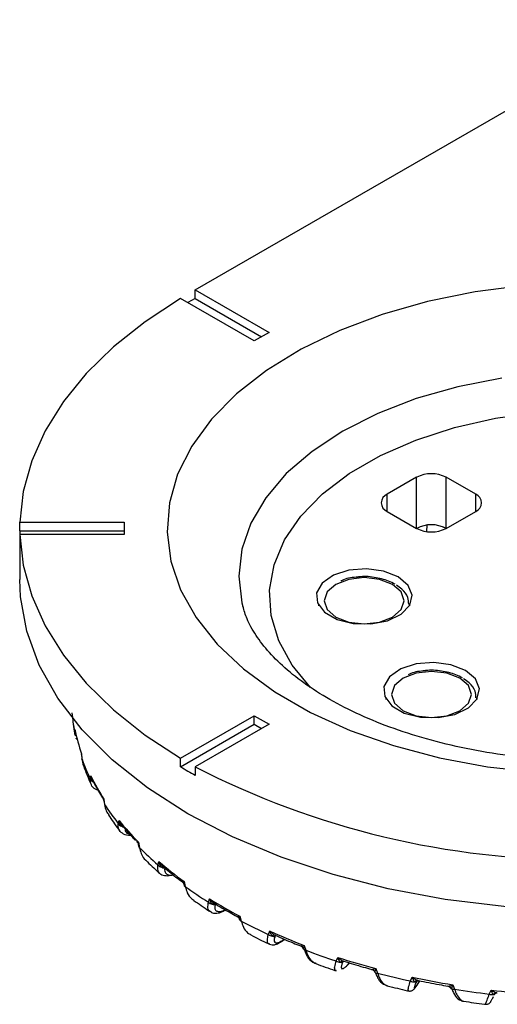
# Model space of a CAD drawing. Units: inches. Extents: x 0 to 233, y 0 to 50.
# Drawn here: x 219 to 219, y 33 to 35 of the extents above; entities that cross this region are included whole.
import ezdxf

# ---------------------------------------------------------------- set-up
doc = ezdxf.new("R2010")
doc.units = ezdxf.units.IN
doc.header["$MEASUREMENT"] = 0

msp = doc.modelspace()

# ---------------------------------------------------------------- linework, layer by layer
at = {"ltscale": 4}
for p, q in [((218.9008, 34.6294), (220.4459, 35.5213)), ((219.0122, 34.533), (218.8731, 34.6133)), ((218.9008, 34.6133), (218.8869, 34.6053)), ((218.9008, 34.6294), (219.04, 34.549)), ((218.9008, 34.6133), (218.9008, 34.6294)), ((218.9008, 34.6133), (219.0261, 34.541)), ((219.04, 34.549), (219.0122, 34.533)), ((219.3184, 34.2758), (219.2628, 34.2437)), ((219.3184, 34.1794), (219.3184, 34.2758)), ((219.4298, 34.2437), (219.3741, 34.2758)), ((219.3741, 34.1794), (219.3741, 34.2758)), ((219.2628, 34.2115), (219.2628, 34.2437)), ((219.4298, 34.2115), (219.4298, 34.2437)), ((219.2628, 34.2115), (219.3184, 34.1794)), ((219.3741, 34.1794), (219.4298, 34.2115)), ((218.57, 34.1908), (218.7667, 34.1908)), ((218.57, 34.1747), (218.57, 34.1908)), ((218.7667, 34.1908), (218.7667, 34.1681)), ((219.3374, 34.1733), (219.338, 34.1855)), ((218.57, 34.1747), (218.7667, 34.1747)), ((218.57, 34.1747), (218.57, 34.1681)), ((218.7667, 34.1681), (218.57, 34.1681)), ((218.57, 34.1681), (218.57, 34.152)), ((219.3737, 34.1792), (219.3692, 34.1818)), ((218.5698, 34.1633), (218.5698, 34.083)), ((219.1341, 34.0362), (219.134, 34.0335)), ((219.1341, 34.0333), (219.1341, 34.0362)), ((219.3049, 34.0335), (219.3047, 34.0362)), ((219.3047, 34.0362), (219.3047, 34.0333)), ((219.261, 33.8595), (219.2608, 33.8567)), ((219.261, 33.8565), (219.261, 33.8595)), ((219.4316, 33.8596), (219.4316, 33.8565)), ((219.4317, 33.8567), (219.4316, 33.8595)), ((218.8731, 33.7456), (219.0122, 33.8259)), ((219.0122, 33.8259), (219.04, 33.8098)), ((219.0122, 33.8098), (219.0122, 33.8259)), ((218.6736, 33.794), (218.6739, 33.7998)), ((218.8731, 33.7295), (219.0122, 33.8098)), ((219.04, 33.8098), (218.901, 33.7295)), ((219.0122, 33.8098), (219.0261, 33.8017)), ((218.6747, 33.7897), (218.6736, 33.794)), ((218.6859, 33.7539), (218.6864, 33.7524)), ((218.6864, 33.754), (218.6873, 33.7442)), ((218.6873, 33.7442), (218.6898, 33.7323)), ((218.8731, 33.7295), (218.8731, 33.7456)), ((218.901, 33.7295), (218.901, 33.7134)), ((218.703, 33.7064), (218.7038, 33.7123)), ((218.7275, 33.6681), (218.7286, 33.6652)), ((218.7286, 33.6682), (218.73, 33.6584)), ((218.7286, 33.6653), (218.7295, 33.6591)), ((218.7558, 33.6225), (218.7571, 33.6285)), ((218.7901, 33.5886), (218.7914, 33.5871)), ((218.7935, 33.583), (218.7944, 33.5786)), ((218.7936, 33.5872), (218.7955, 33.5775)), ((218.8306, 33.5444), (218.8324, 33.5505)), ((218.8388, 33.5425), (218.8411, 33.5407)), ((218.8434, 33.5384), (218.8433, 33.5384)), ((218.8794, 33.5078), (218.8801, 33.5049)), ((218.8797, 33.513), (218.882, 33.5036)), ((218.9257, 33.4741), (218.928, 33.4804)), ((218.9401, 33.47), (218.9385, 33.4692)), ((218.9385, 33.4692), (218.9385, 33.4692)), ((218.9843, 33.4414), (218.9847, 33.4399)), ((218.9848, 33.4476), (218.9875, 33.4384)), ((219.0387, 33.4131), (219.0414, 33.4197)), ((219.0534, 33.411), (219.0512, 33.4095)), ((219.0512, 33.4095), (219.0512, 33.4094)), ((219.0647, 33.4007), (219.0694, 33.4041)), ((219.0661, 33.4026), (219.0686, 33.4044)), ((219.1063, 33.3924), (219.1094, 33.3835)), ((219.106, 33.3855), (219.1082, 33.3804)), ((219.1668, 33.3632), (219.1698, 33.37)), ((219.1807, 33.3627), (219.1787, 33.3606)), ((219.1787, 33.3606), (219.1787, 33.3606)), ((219.1862, 33.3533), (219.1923, 33.3594)), ((219.1873, 33.3548), (219.192, 33.3595)), ((219.2413, 33.3489), (219.2446, 33.3403)), ((219.2403, 33.3416), (219.241, 33.3399)), ((219.241, 33.3399), (219.2421, 33.3376)), ((219.3068, 33.3254), (219.3101, 33.3325)), ((219.3178, 33.3239), (219.3183, 33.3247)), ((219.3179, 33.3239), (219.3178, 33.3239)), ((219.3204, 33.3276), (219.3179, 33.3239)), ((219.3179, 33.3239), (219.3183, 33.3247)), ((219.3194, 33.3178), (219.3247, 33.3257)), ((219.3199, 33.3186), (219.3194, 33.3178)), ((219.3199, 33.3186), (219.3246, 33.3258)), ((219.3865, 33.3182), (219.3899, 33.3098)), ((219.3841, 33.3108), (219.3841, 33.3104)), ((219.3844, 33.3105), (219.3848, 33.3097)), ((219.3848, 33.3097), (219.3859, 33.3076)), ((219.4554, 33.3008), (219.4588, 33.3081)), ((219.4618, 33.2931), (219.4634, 33.2963))]:
    msp.add_line(p, q, dxfattribs=at)
at = {"ltscale": 4, "flags": 128}
for points in [[(219.5219, 34.6377), (219.4289, 34.6256), (219.3391, 34.6072), (219.2536, 34.5828), (219.1738, 34.5528), (219.1007, 34.5174), (219.0353, 34.4774), (218.9786, 34.4332), (218.9313, 34.3854), (218.8942, 34.3347), (218.8677, 34.2818), (218.8522, 34.2275), (218.848, 34.1725), (218.855, 34.1177), (218.8733, 34.0636), (218.9025, 34.0112), (218.9422, 33.9612), (218.9919, 33.9143), (219.0509, 33.871), (219.1183, 33.8321), (219.1932, 33.7981), (219.2745, 33.7694), (219.3612, 33.7464), (219.4519, 33.7296), (219.5455, 33.7191)], [(218.8731, 34.6133), (218.8063, 34.5693), (218.7469, 34.5219), (218.6954, 34.4715), (218.6522, 34.4186), (218.6179, 34.3636), (218.5926, 34.3069), (218.5766, 34.2492), (218.57, 34.1908)], [(219.4792, 34.4628), (219.3963, 34.4465), (219.3177, 34.4242), (219.2449, 34.3961), (219.179, 34.3627), (219.1213, 34.3247), (219.0726, 34.2827), (219.0339, 34.2373), (219.0057, 34.1894), (218.9886, 34.1399), (218.9829, 34.0894), (218.9886, 34.0389), (218.9903, 34.032)], [(219.1181, 33.8789), (219.0834, 33.9213), (219.0582, 33.9672), (219.044, 34.0147), (219.0411, 34.0629), (219.0497, 34.1108), (219.0694, 34.1577), (219.1001, 34.2025), (219.141, 34.2445), (219.1914, 34.2829), (219.2505, 34.317), (219.317, 34.3461), (219.3898, 34.3697), (219.4674, 34.3874), (219.5486, 34.3988)], [(218.57, 34.1681), (218.5766, 34.1097), (218.5926, 34.0519), (218.6179, 33.9953), (218.6522, 33.9402), (218.6954, 33.8873), (218.7469, 33.8369), (218.8063, 33.7895), (218.8731, 33.7456)], [(219.2835, 34.0878), (219.256, 34.0986), (219.2236, 34.103), (219.1907, 34.1004), (219.1616, 34.091), (219.1403, 34.0763), (219.1297, 34.058), (219.1313, 34.0389), (219.1447, 34.0213), (219.1683, 34.0077), (219.1987, 33.9999), (219.2319, 33.9991), (219.2635, 34.0052), (219.2891, 34.0174), (219.3053, 34.0342), (219.3099, 34.0532), (219.3023, 34.0719), (219.2835, 34.0878)], [(220.4181, 33.641), (220.3338, 33.5972), (220.2422, 33.5588), (220.144, 33.5261), (220.0405, 33.4995), (219.9327, 33.4793), (219.8219, 33.4657), (219.7092, 33.4588), (219.5958, 33.4588), (219.4831, 33.4657), (219.3723, 33.4793), (219.2645, 33.4995), (219.161, 33.5261), (219.0628, 33.5588), (218.9711, 33.5972), (218.8869, 33.641), (218.8111, 33.6896), (218.7445, 33.7426), (218.6878, 33.7992), (218.6417, 33.859), (218.6067, 33.9212), (218.5832, 33.9852), (218.5713, 34.0503), (218.5698, 34.083)], [(219.2728, 34.0736), (219.2483, 34.0831), (219.2194, 34.0864), (219.1905, 34.0831), (219.166, 34.0736), (219.1497, 34.0595), (219.1439, 34.0428), (219.1497, 34.0261), (219.166, 34.012), (219.1905, 34.0025), (219.2194, 33.9992), (219.2483, 34.0025), (219.2728, 34.012), (219.2892, 34.0261), (219.2949, 34.0428), (219.2892, 34.0595), (219.2728, 34.0736)], [(219.4103, 33.911), (219.3828, 33.9219), (219.3505, 33.9263), (219.3175, 33.9236), (219.2884, 33.9143), (219.2672, 33.8995), (219.2566, 33.8813), (219.2581, 33.8621), (219.2716, 33.8445), (219.2951, 33.8309), (219.3255, 33.8232), (219.3588, 33.8223), (219.3903, 33.8284), (219.4159, 33.8407), (219.4321, 33.8574), (219.4367, 33.8765), (219.4291, 33.8952), (219.4103, 33.911)], [(219.3997, 33.8968), (219.3752, 33.9063), (219.3463, 33.9096), (219.3174, 33.9063), (219.2929, 33.8968), (219.2765, 33.8827), (219.2708, 33.866), (219.2765, 33.8493), (219.2929, 33.8352), (219.3174, 33.8257), (219.3463, 33.8224), (219.3752, 33.8257), (219.3997, 33.8352), (219.416, 33.8493), (219.4218, 33.866), (219.416, 33.8827), (219.3997, 33.8968)], [(218.6873, 33.7442), (218.6872, 33.7444), (218.6871, 33.7446)], [(218.8373, 33.5401), (218.8379, 33.5406), (218.8385, 33.5409), (218.839, 33.5411), (218.8396, 33.5413), (218.84, 33.5413), (218.8404, 33.5412), (218.8406, 33.5411)], [(219.1787, 33.3606), (219.1792, 33.3615), (219.1798, 33.3622)], [(219.1787, 33.3606), (219.1792, 33.3615), (219.1797, 33.3621)], [(219.1873, 33.3548), (219.1867, 33.3539), (219.1862, 33.3533)]]:
    msp.add_lwpolyline(points, dxfattribs=at)
at = {"ltscale": 16}
for centre, radius, start, end in [((219.3463, 34.2221), 0.0605, 62.6097, 117.3903), ((219.2689, 34.2276), 0.0172, 110.7834, 249.2166), ((219.4237, 34.2276), 0.0172, 290.7834, 69.2166), ((219.3463, 34.1257), 0.0605, 62.6097, 117.3903), ((218.9307, 34.1633), 0.3609, 178.1956, 179.9999), ((219.3463, 34.2331), 0.0605, 242.6097, 297.3903), ((218.9307, 34.1633), 0.3609, 180.0001, 181.8044), ((219.0034, 33.8587), 0.3361, 186.4304, 191.1035), ((219.0199, 33.8701), 0.353, 191.486, 199.1983), ((218.6812, 33.7952), 0.00766, 188.8007, 228.7522), ((219.0489, 33.8724), 0.3836, 199.5242, 205.6381), ((219.3903, 34.5934), 1.0069, 239.0943, 240.0048), ((219.4042, 34.6175), 1.0347, 240.0047, 240.8988), ((219.6205, 35.1207), 1.5662, 242.6526, 270.4512), ((218.7116, 33.7095), 0.00917, 199.8409, 247.6769), ((219.0877, 33.8993), 0.427, 205.9758, 212.7692), ((218.7306, 33.6594), 0.00113, 191.4687, 239.2485), ((219.1347, 33.9216), 0.4828, 213.0377, 218.2824), ((219.1881, 33.9721), 0.5512, 218.5673, 224.2972), ((218.7648, 33.6275), 0.0103, 208.9672, 252.8429), ((218.7637, 33.6159), 0.00258, 78.841, 139.3587), ((218.7959, 33.5791), 0.00164, 198.6191, 253.9005), ((219.2455, 34.0201), 0.6312, 224.5161, 228.9023), ((218.8398, 33.5513), 0.0115, 217.0688, 257.5574), ((219.3049, 34.0967), 0.7221, 229.1377, 233.9232), ((218.8822, 33.5058), 0.00222, 203.7098, 265.4369), ((219.3639, 34.1694), 0.8219, 234.1054, 237.7837), ((219.4204, 34.2678), 0.9288, 237.9796, 242.0258), ((218.9347, 33.4828), 0.0125, 224.2175, 262.0301), ((218.9359, 33.4679), 0.00388, 64.8246, 139.7655), ((218.9873, 33.4412), 0.00286, 206.9463, 275.0582), ((219.4727, 34.3579), 1.0397, 242.1821, 245.3267), ((219.0471, 33.4233), 0.0132, 230.53, 266.4293), ((219.5192, 34.468), 1.1521, 245.4933, 248.998), ((219.0501, 33.4067), 0.00511, 72.3367, 138.1378), ((219.0551, 33.4079), 0.00427, 125.1378, 158.6209), ((219.0552, 33.4079), 0.00429, 126.0359, 158.5676), ((219.0621, 33.4042), 0.00429, 305.9833, 338.5686), ((219.0961, 33.3823), 0.00983, 17.9602, 68.5375), ((219.1087, 33.3872), 0.00379, 210.0003, 279.8603), ((219.5589, 34.5629), 1.2622, 249.1365, 251.8998), ((219.5911, 34.6703), 1.3669, 252.0456, 255.1727), ((219.1743, 33.3744), 0.0135, 236.1304, 270.9063), ((219.1792, 33.3567), 0.00629, 78.3566, 138.2543), ((219.2307, 33.3379), 0.00983, 23.1306, 73.6417), ((219.2436, 33.3457), 0.00554, 226.1432, 281.3606), ((219.6158, 34.7548), 1.4624, 255.2995, 257.8044), ((219.6332, 34.8442), 1.5459, 257.936, 260.8167), ((219.3132, 33.3371), 0.0133, 241.13, 275.6207), ((219.3201, 33.3191), 0.00736, 83.5352, 139.5382), ((219.3755, 33.3062), 0.00972, 27.7904, 78.3737), ((219.3882, 33.3171), 0.00752, 237.7016, 283.7339), ((219.6442, 34.9036), 1.6139, 260.9366, 263.2821), ((219.4606, 33.3122), 0.0125, 245.6158, 280.7682), ((219.65, 34.9617), 1.6646, 263.4048, 266.1468), ((219.4694, 33.2947), 0.00825, 88.2407, 141.6987)]:
    msp.add_arc(centre, radius, start, end, dxfattribs=at)
at = {"ltscale": 4}
for points, knots in [([(219.2077, 34.0876), (219.1981, 34.0866), (219.1862, 34.0855), (219.1771, 34.0809), (219.1755, 34.0801)], [0, 0, 0, 0, 0.814313, 1, 1, 1, 1]), ([(219.2777, 34.0741), (219.2737, 34.0762), (219.2621, 34.0822), (219.2387, 34.0874), (219.2178, 34.0895), (219.2081, 34.0876), (219.2077, 34.0876)], [0, 0, 0, 0, 0.2059094, 0.5950348, 0.9840249, 1, 1, 1, 1]), ([(219.3035, 34.0363), (219.3033, 34.0405), (219.3029, 34.051), (219.2933, 34.0634), (219.2837, 34.0699), (219.2801, 34.0724)], [0, 0, 0, 0, 0.296562, 0.737702, 1, 1, 1, 1]), ([(220.315, 34.034), (220.3122, 34.0245), (220.3065, 34.0057), (220.2881, 33.9737), (220.2611, 33.94), (220.2241, 33.9056), (220.179, 33.8728), (220.1259, 33.8421), (220.0654, 33.8144), (219.9984, 33.7902), (219.9258, 33.7702), (219.8487, 33.7549), (219.7683, 33.7447), (219.6859, 33.7397), (219.6029, 33.7403), (219.5207, 33.7463), (219.4406, 33.7576), (219.364, 33.7739), (219.2922, 33.7949), (219.2262, 33.82), (219.1672, 33.8484), (219.116, 33.8794), (219.0733, 33.912), (219.0393, 33.9452), (219.0142, 33.9779), (218.9978, 34.0074), (218.993, 34.0246), (218.9908, 34.0325)], [0, 0, 0, 0, 0.040355, 0.079945, 0.122123, 0.162596, 0.202451, 0.242217, 0.28208, 0.322159, 0.362477, 0.403011, 0.443718, 0.484542, 0.525425, 0.566305, 0.607104, 0.647762, 0.688221, 0.728429, 0.768347, 0.807968, 0.847352, 0.886668, 0.926161, 0.966451, 1, 1, 1, 1]), ([(219.3345, 33.9108), (219.3249, 33.9098), (219.3131, 33.9087), (219.304, 33.9042), (219.3023, 33.9033)], [0, 0, 0, 0, 0.8143134, 1, 1, 1, 1]), ([(219.4046, 33.8973), (219.4006, 33.8994), (219.389, 33.9054), (219.3656, 33.9107), (219.3446, 33.9127), (219.3349, 33.9109), (219.3345, 33.9108)], [0, 0, 0, 0, 0.205909, 0.595035, 0.984025, 1, 1, 1, 1]), ([(219.4303, 33.8595), (219.4302, 33.8638), (219.4297, 33.8742), (219.4202, 33.8866), (219.4105, 33.8932), (219.4069, 33.8956)], [0, 0, 0, 0, 0.2965623, 0.7377016, 1, 1, 1, 1]), ([(218.6684, 33.8311), (218.6696, 33.8197), (218.671, 33.8053), (218.6737, 33.791), (218.6743, 33.7881)], [0, 0, 0, 0, 0.792893, 1, 1, 1, 1]), ([(218.6739, 33.7998), (218.6739, 33.7998), (218.674, 33.799), (218.6742, 33.7982), (218.6744, 33.7975)], [0, 0, 0, 0, 0.072797, 1, 1, 1, 1]), ([(218.6765, 33.7904), (218.6763, 33.7906), (218.6757, 33.7916), (218.6746, 33.7947), (218.674, 33.7976), (218.6739, 33.7998), (218.6739, 33.7998)], [0, 0, 0, 0, 0.100891, 0.348682, 0.982905, 1, 1, 1, 1]), ([(218.6793, 33.78), (218.6781, 33.7809), (218.6767, 33.782), (218.6764, 33.7833), (218.6763, 33.7834)], [0, 0, 0, 0, 0.899115, 1, 1, 1, 1]), ([(218.6863, 33.754), (218.6863, 33.754), (218.6862, 33.754), (218.6864, 33.754), (218.6864, 33.754)], [0, 0, 0, 0, 0.957405, 1, 1, 1, 1]), ([(218.6864, 33.754), (218.6864, 33.754), (218.6864, 33.7535), (218.6865, 33.7529), (218.6867, 33.7525)], [0, 0, 0, 0, 0.06989, 1, 1, 1, 1]), ([(218.6865, 33.7525), (218.6865, 33.7523), (218.6867, 33.7497), (218.6869, 33.747), (218.6871, 33.7446)], [0, 0, 0, 0, 0.054871, 1, 1, 1, 1]), ([(218.6891, 33.7342), (218.6932, 33.7232), (218.698, 33.7104), (218.7039, 33.6978), (218.7048, 33.6961)], [0, 0, 0, 0, 0.859382, 1, 1, 1, 1]), ([(218.7175, 33.6852), (218.7159, 33.6858), (218.7097, 33.688), (218.7038, 33.6953), (218.7033, 33.7027), (218.703, 33.7064)], [0, 0, 0, 0, 0.15571, 0.578981, 1, 1, 1, 1]), ([(218.7082, 33.701), (218.7075, 33.7019), (218.7063, 33.7035), (218.7047, 33.7072), (218.704, 33.7101), (218.7038, 33.7122), (218.7038, 33.7123)], [0, 0, 0, 0, 0.284938, 0.479776, 0.986404, 1, 1, 1, 1]), ([(218.7038, 33.7123), (218.7038, 33.7122), (218.7043, 33.7104), (218.7051, 33.7087), (218.7059, 33.707)], [0, 0, 0, 0, 0.030505, 1, 1, 1, 1]), ([(218.7059, 33.707), (218.7104, 33.6981), (218.7171, 33.685), (218.7251, 33.6722), (218.7276, 33.6682)], [0, 0, 0, 0, 0.68301, 1, 1, 1, 1]), ([(218.7276, 33.6681), (218.7276, 33.6681), (218.7275, 33.668), (218.728, 33.6681), (218.7286, 33.6682), (218.7286, 33.6682)], [0, 0, 0, 0, 0.0106182, 0.9748991, 1, 1, 1, 1]), ([(218.7286, 33.6682), (218.7286, 33.6681), (218.7285, 33.6671), (218.7287, 33.6662), (218.7288, 33.6653)], [0, 0, 0, 0, 0.0377342, 1, 1, 1, 1]), ([(218.73, 33.6584), (218.7308, 33.6541), (218.732, 33.6468), (218.7361, 33.6411), (218.7379, 33.6387)], [0, 0, 0, 0, 0.582829, 1, 1, 1, 1]), ([(218.7374, 33.6384), (218.7435, 33.6294), (218.7503, 33.6192), (218.7581, 33.6093), (218.759, 33.6081)], [0, 0, 0, 0, 0.875908, 1, 1, 1, 1]), ([(218.7618, 33.6176), (218.7611, 33.6185), (218.7598, 33.62), (218.7582, 33.6236), (218.7574, 33.6264), (218.7571, 33.6284), (218.7571, 33.6285)], [0, 0, 0, 0, 0.284899, 0.502905, 0.986406, 1, 1, 1, 1]), ([(218.7571, 33.6285), (218.7571, 33.6284), (218.7579, 33.6265), (218.7592, 33.6239), (218.7609, 33.6217), (218.7614, 33.6212)], [0, 0, 0, 0, 0.020751, 0.75975, 1, 1, 1, 1]), ([(218.7794, 33.6002), (218.7778, 33.6001), (218.7712, 33.5998), (218.7627, 33.6036), (218.7555, 33.6113), (218.7557, 33.6188), (218.7558, 33.6225)], [0, 0, 0, 0, 0.091475, 0.389791, 0.695709, 1, 1, 1, 1]), ([(218.7614, 33.6212), (218.768, 33.6133), (218.7764, 33.6029), (218.7859, 33.5929), (218.7881, 33.5907)], [0, 0, 0, 0, 0.772453, 1, 1, 1, 1]), ([(218.7682, 33.6153), (218.7679, 33.6153), (218.7668, 33.6151), (218.7655, 33.6154), (218.7636, 33.6161), (218.7626, 33.6169), (218.7618, 33.6176)], [0, 0, 0, 0, 0.109169, 0.452416, 0.540315, 1, 1, 1, 1]), ([(218.7682, 33.6154), (218.7683, 33.6133), (218.7685, 33.6085), (218.7718, 33.6038), (218.7763, 33.6026), (218.7776, 33.6023)], [0, 0, 0, 0, 0.35503, 0.817014, 1, 1, 1, 1]), ([(218.7913, 33.587), (218.7916, 33.5866), (218.7928, 33.5856), (218.7931, 33.584), (218.7934, 33.583)], [0, 0, 0, 0, 0.325307, 1, 1, 1, 1]), ([(218.7914, 33.5871), (218.7915, 33.5871), (218.7917, 33.5869), (218.7926, 33.587), (218.7935, 33.5872), (218.7936, 33.5872)], [0, 0, 0, 0, 0.260695, 0.981244, 1, 1, 1, 1]), ([(218.7936, 33.5872), (218.7936, 33.5871), (218.7933, 33.5856), (218.7934, 33.5843), (218.7935, 33.583)], [0, 0, 0, 0, 0.025936, 1, 1, 1, 1]), ([(218.7955, 33.5775), (218.7965, 33.5735), (218.7989, 33.5645), (218.8035, 33.5559), (218.8076, 33.5532), (218.8077, 33.5531)], [0, 0, 0, 0, 0.438328, 0.988309, 1, 1, 1, 1]), ([(218.8077, 33.5532), (218.8156, 33.5454), (218.8243, 33.5368), (218.8337, 33.5285), (218.8346, 33.5277)], [0, 0, 0, 0, 0.900348, 1, 1, 1, 1]), ([(218.8598, 33.5254), (218.8594, 33.5253), (218.8543, 33.5236), (218.8452, 33.5229), (218.8352, 33.5258), (218.8295, 33.5332), (218.8303, 33.5407), (218.8306, 33.5444)], [0, 0, 0, 0, 0.02023, 0.252912, 0.49822, 0.749779, 1, 1, 1, 1]), ([(218.8373, 33.5401), (218.8366, 33.5409), (218.8354, 33.5423), (218.8337, 33.5457), (218.8328, 33.5484), (218.8325, 33.5505), (218.8324, 33.5505)], [0, 0, 0, 0, 0.284932, 0.483302, 0.986404, 1, 1, 1, 1]), ([(218.8324, 33.5505), (218.8325, 33.5505), (218.8335, 33.5485), (218.8353, 33.546), (218.8376, 33.5434), (218.8386, 33.5427), (218.8388, 33.5425)], [0, 0, 0, 0, 0.017256, 0.656636, 0.909, 1, 1, 1, 1]), ([(218.8433, 33.5384), (218.8431, 33.5383), (218.8421, 33.5381), (218.8409, 33.5382), (218.8391, 33.5388), (218.8381, 33.5395), (218.8373, 33.5401)], [0, 0, 0, 0, 0.109169, 0.452416, 0.540315, 1, 1, 1, 1]), ([(218.8402, 33.5415), (218.8481, 33.5348), (218.8597, 33.525), (218.8722, 33.5157), (218.8762, 33.5128)], [0, 0, 0, 0, 0.687968, 1, 1, 1, 1]), ([(218.8434, 33.5384), (218.8432, 33.5363), (218.8428, 33.5315), (218.8466, 33.5266), (218.8527, 33.5243), (218.858, 33.5252), (218.8597, 33.5255)], [0, 0, 0, 0, 0.241732, 0.556287, 0.860975, 1, 1, 1, 1]), ([(218.876, 33.5126), (218.8767, 33.5122), (218.8783, 33.511), (218.879, 33.509), (218.8794, 33.5078)], [0, 0, 0, 0, 0.387481, 1, 1, 1, 1]), ([(218.8762, 33.5128), (218.8762, 33.5128), (218.8763, 33.5126), (218.8772, 33.5126), (218.8785, 33.5128), (218.8796, 33.513), (218.8797, 33.513)], [0, 0, 0, 0, 0.117822, 0.366661, 0.983932, 1, 1, 1, 1]), ([(218.8797, 33.513), (218.8796, 33.513), (218.8793, 33.5114), (218.879, 33.5096), (218.8794, 33.5081), (218.8795, 33.5078)], [0, 0, 0, 0, 0.020039, 0.788866, 1, 1, 1, 1]), ([(218.882, 33.5036), (218.8831, 33.4996), (218.8857, 33.4907), (218.8916, 33.4817), (218.8968, 33.4787), (218.8982, 33.4779)], [0, 0, 0, 0, 0.3700347, 0.8343274, 1, 1, 1, 1]), ([(218.928, 33.4804), (218.928, 33.4803), (218.9293, 33.4785), (218.9314, 33.476), (218.9346, 33.4731), (218.9365, 33.472), (218.9375, 33.4714)], [0, 0, 0, 0, 0.013567, 0.518124, 0.714659, 1, 1, 1, 1]), ([(218.9329, 33.4704), (218.9323, 33.4711), (218.9311, 33.4724), (218.9294, 33.4756), (218.9284, 33.4783), (218.928, 33.4803), (218.928, 33.4804)], [0, 0, 0, 0, 0.2849351, 0.4814295, 0.9864042, 1, 1, 1, 1]), ([(218.898, 33.4775), (218.9074, 33.4709), (218.9176, 33.4636), (218.9284, 33.4567), (218.9293, 33.4562)], [0, 0, 0, 0, 0.920046, 1, 1, 1, 1]), ([(218.9296, 33.4563), (218.9293, 33.4564), (218.9261, 33.4571), (218.924, 33.463), (218.9251, 33.4704), (218.9257, 33.4741)], [0, 0, 0, 0, 0.048492, 0.525515, 1, 1, 1, 1]), ([(218.9385, 33.4692), (218.9383, 33.4691), (218.9374, 33.4688), (218.9363, 33.4688), (218.9346, 33.4692), (218.9337, 33.4699), (218.9329, 33.4704)], [0, 0, 0, 0, 0.1091689, 0.4524163, 0.5403155, 1, 1, 1, 1]), ([(218.9371, 33.4718), (218.9468, 33.4659), (218.9606, 33.4574), (218.9753, 33.4495), (218.9797, 33.4471)], [0, 0, 0, 0, 0.699167, 1, 1, 1, 1]), ([(218.9385, 33.4692), (218.9381, 33.4671), (218.9372, 33.4622), (218.9397, 33.4575), (218.9459, 33.4559), (218.9532, 33.4577), (218.958, 33.46), (218.9594, 33.4607)], [0, 0, 0, 0, 0.189834, 0.436857, 0.676131, 0.901705, 1, 1, 1, 1]), ([(218.9297, 33.4564), (218.9303, 33.4559), (218.933, 33.4536), (218.9399, 33.4531), (218.9482, 33.4541), (218.9548, 33.4577), (218.9579, 33.4593)], [0, 0, 0, 0, 0.086122, 0.358554, 0.702583, 1, 1, 1, 1]), ([(218.9796, 33.4471), (218.9798, 33.447), (218.9801, 33.4469), (218.9817, 33.4469), (218.9833, 33.4472), (218.9847, 33.4476), (218.9848, 33.4476)], [0, 0, 0, 0, 0.254831, 0.465225, 0.986433, 1, 1, 1, 1]), ([(218.9796, 33.4469), (218.9803, 33.4466), (218.982, 33.4457), (218.9836, 33.4436), (218.984, 33.4419), (218.9841, 33.4414)], [0, 0, 0, 0, 0.298149, 0.78081, 1, 1, 1, 1]), ([(218.9848, 33.4476), (218.9848, 33.4475), (218.9843, 33.446), (218.984, 33.4439), (218.9841, 33.4421), (218.9843, 33.4416), (218.9843, 33.4414)], [0, 0, 0, 0, 0.016482, 0.648833, 0.903806, 1, 1, 1, 1]), ([(218.9875, 33.4384), (218.9887, 33.4345), (218.9915, 33.4258), (218.9981, 33.4165), (219.0038, 33.4137), (219.006, 33.4126)], [0, 0, 0, 0, 0.331636, 0.747749, 1, 1, 1, 1]), ([(219.0058, 33.4122), (219.0165, 33.4067), (219.028, 33.4007), (219.04, 33.3952), (219.0408, 33.3948)], [0, 0, 0, 0, 0.932202, 1, 1, 1, 1]), ([(219.0412, 33.3953), (219.0405, 33.3954), (219.0375, 33.3959), (219.0361, 33.4018), (219.0378, 33.4094), (219.0387, 33.4131)], [0, 0, 0, 0, 0.134538, 0.568423, 1, 1, 1, 1]), ([(219.0414, 33.4197), (219.0414, 33.4196), (219.0429, 33.4179), (219.0452, 33.4157), (219.0487, 33.4131), (219.0505, 33.4122), (219.0516, 33.4116)], [0, 0, 0, 0, 0.013567, 0.517528, 0.714661, 1, 1, 1, 1]), ([(219.0463, 33.4102), (219.0456, 33.4108), (219.0446, 33.412), (219.0428, 33.415), (219.0419, 33.4176), (219.0414, 33.4196), (219.0414, 33.4197)], [0, 0, 0, 0, 0.284934, 0.482026, 0.986404, 1, 1, 1, 1]), ([(219.0512, 33.4094), (219.051, 33.4093), (219.0503, 33.4089), (219.0493, 33.4089), (219.0478, 33.4091), (219.047, 33.4097), (219.0463, 33.4102)], [0, 0, 0, 0, 0.109169, 0.452416, 0.540315, 1, 1, 1, 1]), ([(219.0512, 33.4095), (219.0506, 33.4073), (219.0492, 33.4023), (219.0504, 33.3977), (219.055, 33.3967), (219.0609, 33.399), (219.0649, 33.4018), (219.0661, 33.4026)], [0, 0, 0, 0, 0.189834, 0.436857, 0.676131, 0.901705, 1, 1, 1, 1]), ([(219.0516, 33.4118), (219.0627, 33.4068), (219.0785, 33.3998), (219.0949, 33.3934), (219.0998, 33.3915)], [0, 0, 0, 0, 0.7042951, 1, 1, 1, 1]), ([(219.0411, 33.3949), (219.0426, 33.3943), (219.0462, 33.393), (219.0528, 33.3942), (219.0588, 33.3965), (219.0635, 33.4002), (219.0652, 33.4015)], [0, 0, 0, 0, 0.181961, 0.426447, 0.791628, 1, 1, 1, 1]), ([(219.0997, 33.3914), (219.1, 33.3914), (219.1007, 33.3912), (219.1027, 33.3914), (219.1047, 33.3919), (219.1063, 33.3924), (219.1063, 33.3924)], [0, 0, 0, 0, 0.255529, 0.465224, 0.986433, 1, 1, 1, 1]), ([(219.1063, 33.3924), (219.1063, 33.3924), (219.1058, 33.3908), (219.1053, 33.3887), (219.1052, 33.3865), (219.1054, 33.3857), (219.1055, 33.3853)], [0, 0, 0, 0, 0.013596, 0.535225, 0.744855, 1, 1, 1, 1]), ([(219.1082, 33.3804), (219.1093, 33.3776), (219.1124, 33.3694), (219.1196, 33.3617), (219.1262, 33.3595), (219.1282, 33.3589)], [0, 0, 0, 0, 0.270235, 0.781811, 1, 1, 1, 1]), ([(219.1094, 33.3835), (219.1107, 33.3797), (219.1136, 33.3713), (219.1203, 33.3621), (219.126, 33.3595), (219.1285, 33.3584)], [0, 0, 0, 0, 0.3086, 0.695809, 1, 1, 1, 1]), ([(219.1698, 33.37), (219.1698, 33.3699), (219.1712, 33.3686), (219.1737, 33.3665), (219.1773, 33.3642), (219.1794, 33.3633), (219.1805, 33.3629)], [0, 0, 0, 0, 0.013562, 0.444559, 0.714758, 1, 1, 1, 1]), ([(219.1745, 33.3609), (219.1739, 33.3615), (219.1728, 33.3627), (219.1712, 33.3657), (219.1703, 33.3683), (219.1698, 33.3699), (219.1698, 33.37)], [0, 0, 0, 0, 0.284838, 0.555023, 0.986409, 1, 1, 1, 1]), ([(219.1285, 33.3582), (219.1402, 33.3538), (219.1528, 33.3491), (219.1657, 33.3448), (219.1664, 33.3446)], [0, 0, 0, 0, 0.941562, 1, 1, 1, 1]), ([(219.1667, 33.3453), (219.166, 33.3454), (219.1637, 33.3455), (219.1634, 33.3515), (219.1657, 33.3593), (219.1668, 33.3632)], [0, 0, 0, 0, 0.178059, 0.590126, 1, 1, 1, 1]), ([(219.1787, 33.3606), (219.1785, 33.3605), (219.178, 33.36), (219.1772, 33.3599), (219.1759, 33.36), (219.1752, 33.3605), (219.1745, 33.3609)], [0, 0, 0, 0, 0.109169, 0.452416, 0.540315, 1, 1, 1, 1]), ([(219.1787, 33.3606), (219.1779, 33.3584), (219.176, 33.3533), (219.176, 33.3487), (219.1788, 33.348), (219.1831, 33.3508), (219.1863, 33.3539), (219.1873, 33.3548)], [0, 0, 0, 0, 0.189834, 0.436857, 0.676131, 0.901705, 1, 1, 1, 1]), ([(219.1798, 33.3622), (219.1798, 33.3622), (219.1798, 33.3622), (219.1808, 33.3627), (219.1809, 33.3627), (219.1809, 33.3627)], [0, 0, 0, 0, 0.076708, 0.632993, 1, 1, 1, 1]), ([(219.181, 33.3629), (219.1932, 33.359), (219.2105, 33.3535), (219.2284, 33.3487), (219.2337, 33.3473)], [0, 0, 0, 0, 0.702902, 1, 1, 1, 1]), ([(219.2334, 33.3473), (219.2338, 33.3473), (219.2347, 33.3472), (219.2372, 33.3476), (219.2396, 33.3483), (219.2413, 33.3489), (219.2413, 33.3489)], [0, 0, 0, 0, 0.203314, 0.465248, 0.986433, 1, 1, 1, 1]), ([(219.2413, 33.3489), (219.2413, 33.3489), (219.2408, 33.3472), (219.2401, 33.3449), (219.2397, 33.3427), (219.2397, 33.342), (219.2397, 33.3417)], [0, 0, 0, 0, 0.013596, 0.535201, 0.797021, 1, 1, 1, 1]), ([(219.2421, 33.3376), (219.2433, 33.3349), (219.2466, 33.327), (219.2537, 33.3195), (219.2605, 33.3175), (219.2628, 33.3168)], [0, 0, 0, 0, 0.255417, 0.746433, 1, 1, 1, 1]), ([(219.2446, 33.3403), (219.246, 33.3366), (219.249, 33.3284), (219.2554, 33.3195), (219.2606, 33.3173), (219.2631, 33.3163)], [0, 0, 0, 0, 0.294489, 0.663993, 1, 1, 1, 1]), ([(219.3101, 33.3325), (219.3101, 33.3325), (219.3119, 33.331), (219.3145, 33.3292), (219.3181, 33.3273), (219.3199, 33.3267), (219.321, 33.3264)], [0, 0, 0, 0, 0.013567, 0.520717, 0.714654, 1, 1, 1, 1]), ([(219.3145, 33.3238), (219.314, 33.3244), (219.3132, 33.3254), (219.3117, 33.3281), (219.3107, 33.3305), (219.3101, 33.3325), (219.3101, 33.3325)], [0, 0, 0, 0, 0.28494, 0.478836, 0.986404, 1, 1, 1, 1]), ([(219.2631, 33.3163), (219.2757, 33.3131), (219.289, 33.3097), (219.3026, 33.3067), (219.3033, 33.3066)], [0, 0, 0, 0, 0.948284, 1, 1, 1, 1]), ([(219.3035, 33.3073), (219.3031, 33.3073), (219.3018, 33.3072), (219.3028, 33.3134), (219.3055, 33.3214), (219.3068, 33.3254)], [0, 0, 0, 0, 0.2111, 0.606602, 1, 1, 1, 1]), ([(219.3035, 33.3066), (219.3044, 33.3065), (219.3063, 33.3062), (219.309, 33.3069), (219.3112, 33.308), (219.313, 33.3095), (219.3157, 33.3123), (219.3181, 33.3156), (219.3209, 33.3202), (219.3214, 33.321)], [0, 0, 0, 0, 0.079818, 0.163327, 0.243029, 0.331043, 0.468936, 0.905183, 1, 1, 1, 1]), ([(219.3179, 33.3239), (219.3169, 33.3216), (219.3146, 33.3163), (219.3133, 33.3117), (219.3143, 33.3111), (219.3169, 33.3143), (219.3192, 33.3176), (219.3199, 33.3186)], [0, 0, 0, 0, 0.189834, 0.436857, 0.676131, 0.901705, 1, 1, 1, 1]), ([(219.3178, 33.3239), (219.3177, 33.3237), (219.3173, 33.3232), (219.3167, 33.323), (219.3157, 33.323), (219.3151, 33.3235), (219.3145, 33.3238)], [0, 0, 0, 0, 0.109169, 0.452416, 0.540315, 1, 1, 1, 1]), ([(219.3183, 33.3247), (219.3185, 33.325), (219.3191, 33.3257), (219.3212, 33.3263), (219.3215, 33.3262), (219.3216, 33.3262)], [0, 0, 0, 0, 0.297191, 0.747723, 1, 1, 1, 1]), ([(219.3218, 33.3263), (219.3348, 33.3236), (219.3533, 33.3198), (219.3721, 33.3167), (219.3777, 33.3157)], [0, 0, 0, 0, 0.701435, 1, 1, 1, 1]), ([(219.3771, 33.3157), (219.3778, 33.3156), (219.3796, 33.3153), (219.3821, 33.3134), (219.3837, 33.3115), (219.384, 33.3104), (219.384, 33.3104)], [0, 0, 0, 0, 0.225089, 0.613439, 0.992728, 1, 1, 1, 1]), ([(219.3775, 33.3158), (219.3781, 33.3158), (219.3793, 33.3158), (219.3822, 33.3165), (219.3846, 33.3173), (219.3864, 33.3182), (219.3865, 33.3182)], [0, 0, 0, 0, 0.267299, 0.465209, 0.986432, 1, 1, 1, 1]), ([(219.3865, 33.3182), (219.3865, 33.3181), (219.3859, 33.3164), (219.3851, 33.3142), (219.3844, 33.3119), (219.3842, 33.3112), (219.3841, 33.3108)], [0, 0, 0, 0, 0.013597, 0.535241, 0.733094, 1, 1, 1, 1]), ([(219.3859, 33.3076), (219.387, 33.305), (219.3905, 33.2973), (219.397, 33.2901), (219.4041, 33.2881), (219.4066, 33.2874)], [0, 0, 0, 0, 0.241826, 0.724584, 1, 1, 1, 1]), ([(219.3899, 33.3098), (219.3913, 33.3063), (219.3943, 33.2982), (219.4001, 33.2906), (219.4045, 33.2867), (219.4065, 33.2873), (219.4066, 33.2873)], [0, 0, 0, 0, 0.285933, 0.644702, 0.986724, 1, 1, 1, 1]), ([(219.4485, 33.2821), (219.4485, 33.2821), (219.4484, 33.2819), (219.4508, 33.2883), (219.4538, 33.2966), (219.4554, 33.3008)], [0, 0, 0, 0, 0.230109, 0.616081, 1, 1, 1, 1]), ([(219.4484, 33.2815), (219.4491, 33.2815), (219.4507, 33.2813), (219.453, 33.2819), (219.4551, 33.283), (219.4565, 33.2842), (219.4574, 33.2852), (219.4583, 33.2865), (219.4594, 33.2883), (219.4609, 33.2912), (219.4618, 33.2931)], [0, 0, 0, 0, 0.066564, 0.157962, 0.237287, 0.30664, 0.371754, 0.457049, 0.639436, 1, 1, 1, 1]), ([(219.4588, 33.3081), (219.4589, 33.3081), (219.4607, 33.3068), (219.4633, 33.3053), (219.4669, 33.3037), (219.4686, 33.3032), (219.4696, 33.303)], [0, 0, 0, 0, 0.013567, 0.51877, 0.714658, 1, 1, 1, 1]), ([(219.4629, 33.2999), (219.4625, 33.3004), (219.4618, 33.3013), (219.4604, 33.3039), (219.4595, 33.3062), (219.4588, 33.3081), (219.4588, 33.3081)], [0, 0, 0, 0, 0.284936, 0.480784, 0.986404, 1, 1, 1, 1]), ([(219.4653, 33.3002), (219.4652, 33.3), (219.465, 33.2995), (219.4646, 33.2992), (219.4639, 33.2992), (219.4633, 33.2995), (219.4629, 33.2999)], [0, 0, 0, 0, 0.109169, 0.452416, 0.540315, 1, 1, 1, 1]), ([(219.4652, 33.3), (219.4653, 33.3001), (219.4654, 33.3004), (219.4666, 33.3019), (219.4691, 33.303), (219.4701, 33.3029), (219.4704, 33.3028)], [0, 0, 0, 0, 0.086674, 0.332838, 0.770301, 1, 1, 1, 1]), ([(219.4066, 33.2873), (219.4198, 33.2853), (219.4337, 33.2832), (219.4477, 33.2815), (219.4484, 33.2814)], [0, 0, 0, 0, 0.952578, 1, 1, 1, 1])]:
    msp.add_open_spline(points, degree=3, knots=knots, dxfattribs=at)

doc.saveas('drawing.dxf')
